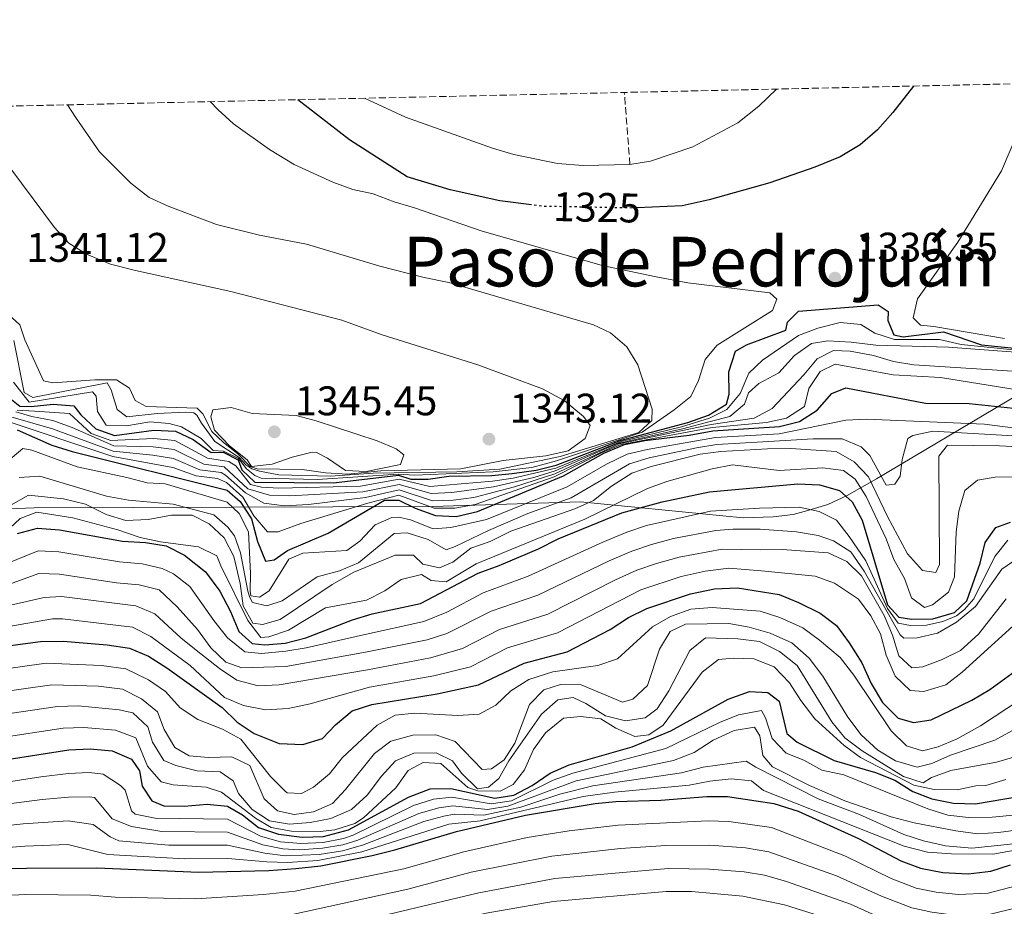
# Model space of a CAD drawing. Units: metres. Extents: x 651997 to 655420, y 4722811 to 4723236.
# Drawn here: x 654473 to 654711, y 4723021 to 4723236 of the extents above; entities that cross this region are included whole.
import ezdxf
from ezdxf.enums import TextEntityAlignment as Align

# ---------------------------------------------------------------- set-up
doc = ezdxf.new("R2010")
doc.units = ezdxf.units.M
doc.header["$MEASUREMENT"] = 0
doc.linetypes.add('DGN Style 3', pattern=[2.435890702152634, 1.739921930109024, -0.6959687720436097])
doc.linetypes.add('DGN Style 5', pattern=[1.217945351076317, 0.5219765790327072, -0.6959687720436097])
for name, color, linetype, lineweight in [('Barranco lineal', 142, 'DGN Style 3', 13), ('Cota de curva de nivel directora', 7, 'Continuous', 0), ('Cota de punto acotado terreno', 7, 'Continuous', 0), ('Curva de nivel directora', 30, 'Continuous', 30), ('Curva de nivel directora no vista', 30, 'DGN Style 5', 30), ('Curva de nivel intermedia', 30, 'Continuous', 0), ('Límite de Autonomía', 7, 'Continuous', 0), ('Punto acotado terreno (símbolo)', 7, 'Continuous', 0), ('Texto de Depresión pequeña', 7, 'Continuous', 0), ('Zona arbolada', 92, 'DGN Style 3', 0)]:
    doc.layers.add(name, color=color, linetype=linetype, lineweight=lineweight)
doc.styles.add('Style-Arial', font='arial.ttf')

# ---------------------------------------------------------------- blocks, each defined once
blk = doc.blocks.new('5PATER')
at = {"layer": 'Punto acotado terreno (símbolo)', "linetype": 'Continuous', "lineweight": 0}
h = blk.add_hatch(color=51, dxfattribs=at)
edge = h.paths.add_edge_path()
edge.add_ellipse((0, 0), major_axis=(-0.1095731443231308, -0.1110710700762829), ratio=0.9994222409660317, start_angle=0, end_angle=360)

msp = doc.modelspace()

# ---------------------------------------------------------------- linework, layer by layer
at = {"layer": 'Barranco lineal', "color": 142, "linetype": 'DGN Style 3', "lineweight": 13, "extrusion": (-0.02010671858096004, 0.2582826277400603, 0.9658601369119628), "elevation": 1208033.293743517, "flags": 128}
msp.add_lwpolyline([(-1019227.255810478, -4498775.810878014), (-1019227.255810478, -4498793.953107754)], dxfattribs=at)
at = {"layer": 'Curva de nivel directora', "color": 30, "linetype": 'Continuous', "lineweight": 30, "flags": 128}
for points, elevation in [([(654689.0899999995, 4723219.500000001), (654684.1099999995, 4723213.060000001), (654680.4299999982, 4723208.880000002), (654676.1700000003, 4723205.25), (654671.3399999999, 4723202.370000001), (654665.1999999998, 4723199.840000001), (654654.3899999983, 4723196.11), (654639.6499999994, 4723191.939999999), (654633.1099999994, 4723190.530000002), (654622.2499999986, 4723190.010000001)], 1325.000000000001), ([(654596.7099999995, 4723190.740000002), (654589.0499999995, 4723191.720000003), (654577.0199999998, 4723194.34), (654566.6599999998, 4723197.560000001), (654552.6499999996, 4723206.52), (654540.2199999997, 4723216.190000001)], 1325.000000000001), ([(654470.9, 4723143.65), (654472.9299999997, 4723142.000000001), (654475.6900000002, 4723141.960000001), (654481.0099999999, 4723142.49), (654485.9899999998, 4723142.119999999), (654487.7099999986, 4723139.930000001), (654491.3600000008, 4723136.54), (654495.8800000005, 4723134.910000001), (654505.36, 4723136.210000002), (654510.6100000002, 4723135.939999999), (654514.8999999996, 4723133.960000001), (654519.2200000002, 4723130.830000003), (654522.1500000005, 4723130.880000001), (654525.729999999, 4723129.07), (654526.6599999989, 4723126.600000001), (654529.8099999982, 4723123.630000002), (654548.8200000006, 4723123.490000002), (654564.5299999996, 4723125.300000002), (654567.5599999982, 4723124.32), (654571.729999999, 4723124.380000001), (654576.6799999999, 4723125.08), (654587.0800000003, 4723125.25), (654592.0599999981, 4723125.710000001), (654597.8099999991, 4723126.570000002), (654602.6699999984, 4723127.750000002), (654618.1699999995, 4723133.699999999), (654634.4900000007, 4723138.08), (654639.5299999989, 4723139.850000001), (654643.8400000005, 4723142.500000002), (654644.5099999988, 4723144.910000001), (654644.4299999983, 4723150.32), (654646.0299999987, 4723155.32), (654648.6699999986, 4723156.869999999), (654658.2100000004, 4723160.400000001), (654658.6299999985, 4723162.360000002), (654661.2500000002, 4723164.980000001), (654680.589999999, 4723166.529999999), (654683.0099999999, 4723164.970000002), (654682.869999999, 4723162.75), (654684.3499999987, 4723159.310000001), (654686.5799999994, 4723158.810000001), (654696.3299999993, 4723160.03), (654705.519999998, 4723156.880000001), (654730.2300000002, 4723154.340000002)], 1325), ([(654532.3600000008, 4723104.500000001), (654534.4899999987, 4723104.810000001), (654537.6499999993, 4723107.080000001), (654547.5299999987, 4723111.32), (654561.1799999991, 4723119.26), (654564.6399999991, 4723119.230000001), (654568.5799999996, 4723117.34), (654573.4999999994, 4723115.550000002), (654578.4999999994, 4723115.34), (654583.609999999, 4723116.490000002), (654604.4700000001, 4723125.17), (654614.2099999987, 4723130.680000001), (654619.24, 4723132.710000002), (654624.1299999984, 4723133.750000001), (654634.8399999995, 4723135), (654640.5899999982, 4723136.070000002), (654656.6500000004, 4723137.130000001), (654661.5199999985, 4723138.270000001), (654665.8300000002, 4723141.090000001), (654669.3199999993, 4723145.060000001), (654672.7599999993, 4723146.439999999), (654692.0099999986, 4723142.75), (654702.5799999988, 4723142.650000001), (654719.4000000008, 4723140.880000001)], 1300), ([(654472.3399999995, 4723136.33), (654480.7199999992, 4723132.600000001), (654485.5999999986, 4723131.03), (654523.1200000006, 4723121.680000001), (654526.2699999999, 4723118.980000001), (654528.9599999988, 4723114.760000001), (654530.4199999984, 4723109.270000001), (654532.3600000008, 4723104.500000001)], 1300), ([(654472.3999999999, 4723111.190000001), (654477.2300000001, 4723112.51), (654482.5099999995, 4723112.100000001), (654497.7899999992, 4723109.32), (654503.3499999982, 4723109.020000001), (654508.3300000003, 4723108.210000002), (654512.7999999986, 4723105.980000001), (654517.85, 4723101.960000002), (654521.2999999989, 4723097.220000002), (654523.8699999994, 4723092.29), (654525.899999999, 4723087.520000001), (654529.1399999999, 4723084.550000003), (654532.1699999986, 4723084.25), (654537.1500000008, 4723084.65), (654542.1500000008, 4723085.960000004), (654553.3899999994, 4723090.27), (654558.1700000004, 4723091.750000002), (654569.8499999993, 4723094.26), (654583.77, 4723101.590000001), (654588.8899999985, 4723103.450000001), (654598.4199999993, 4723107.51), (654603.1800000003, 4723109.890000001), (654618.5400000005, 4723116.170000001), (654628.3399999995, 4723118.869999999), (654639.7699999979, 4723121.310000002)], 1275), ([(654639.7699999979, 4723121.310000002), (654661.0899999995, 4723123.240000002), (654666.4000000001, 4723122.980000001), (654671.2100000002, 4723121.630000002), (654674.2799999992, 4723118.84), (654676.6599999998, 4723114.430000001), (654682.8499999989, 4723093.92), (654685.5600000002, 4723090.940000001), (654688.5899999988, 4723090.460000002), (654693.7399999986, 4723090.54), (654699.0499999995, 4723092.050000002), (654702.02, 4723094.939999999), (654705.2299999997, 4723104.000000001), (654706.4199999988, 4723109.040000001), (654709.0199999984, 4723112.640000002), (654712.5599999989, 4723113.940000001)], 1275), ([(654635.1500000001, 4723096.610000002), (654640.9999999995, 4723097.770000001), (654646.5000000005, 4723098.039999999), (654656.5699999998, 4723096.45), (654661.2799999993, 4723094.539999999), (654666.4899999995, 4723091.960000002), (654670.5099999984, 4723088.970000002), (654673.5199999993, 4723084.74), (654676.6299999984, 4723079.86), (654678.8500000001, 4723074.920000001), (654681.5799999993, 4723070.340000001), (654685.3700000001, 4723066.500000001), (654689.1199999985, 4723065.49), (654693.3799999988, 4723066.09), (654703.2499999994, 4723070.870000001), (654707.5499999998, 4723073.420000001), (654717.3099999987, 4723080.510000001)], 1250), ([(654466.3600000005, 4723083.54), (654477.9199999986, 4723085.050000001), (654483.4299999983, 4723085.140000002), (654494.0999999989, 4723084.25), (654499.4500000001, 4723083.439999999), (654504.0599999989, 4723081.520000001), (654508.4699999989, 4723078.66), (654521.88, 4723069.050000002), (654525.49, 4723065.560000002), (654529.6600000008, 4723062.810000001), (654535.7000000002, 4723060.390000002), (654541.3899999987, 4723060.119999999), (654546.1799999988, 4723061.560000001), (654549.3100000002, 4723064.869999999), (654553.3400000002, 4723068.310000001), (654558.1199999991, 4723069.78), (654573.8899999983, 4723072.37), (654583.8799999995, 4723074.540000001), (654594.9100000003, 4723079.810000001), (654605.3699999985, 4723082.580000001), (654615.7499999988, 4723087.949999999), (654620.1399999986, 4723090.869999999), (654624.6400000004, 4723093.039999999), (654635.1500000001, 4723096.610000002)], 1250), ([(654467.7300000006, 4723056.180000001), (654484.7800000005, 4723058.820000002), (654489.9299999981, 4723059.08), (654495.2699999979, 4723058.630000001), (654499.9199999995, 4723056.57), (654501.9199999999, 4723053.760000001), (654502.51, 4723050.039999999), (654504.8799999993, 4723046.520000001), (654507.7400000002, 4723045.330000003), (654512.709999999, 4723045.230000001), (654518.2199999989, 4723045.670000001), (654523.1899999998, 4723045.220000002), (654526.7799999996, 4723043.140000001), (654530.7000000001, 4723040.029999999), (654535.4999999991, 4723038.460000001), (654541.239999999, 4723037.7), (654546.4299999991, 4723037.859999999), (654552.4299999983, 4723039.460000002), (654566.9300000002, 4723047.380000001), (654572.1699999993, 4723049.37), (654577.1699999995, 4723049.480000001), (654587.8400000002, 4723047.130000001), (654592.4400000002, 4723047.910000001), (654596.8799999993, 4723050.210000001), (654601.2400000001, 4723053.210000001), (654605.8099999989, 4723055.230000001), (654621.0399999993, 4723059.560000001), (654630.3899999993, 4723063.440000001), (654644.3099999998, 4723071.119999999), (654649.4299999984, 4723072.980000001), (654653.8799999988, 4723072.699999999)], 1225), ([(654653.8799999988, 4723072.699999999), (654656.5699999998, 4723070.609999999), (654658.480000001, 4723062.820000002), (654661, 4723060.730000002), (654669.9499999996, 4723056.25), (654679.9400000009, 4723053.390000002), (654684.5900000001, 4723051.51), (654688.8999999994, 4723048.74), (654693.5699999988, 4723046.95), (654698.8099999981, 4723045.91), (654704.0699999996, 4723045.760000001), (654714.4999999991, 4723047.54)], 1225), ([(654469.5299999998, 4723030.119999999), (654474.53, 4723030.210000001), (654491.5599999998, 4723030.289999999), (654516.2699999998, 4723029.260000001), (654533.1699999999, 4723029.640000001), (654539.7100000001, 4723030.160000001), (654545.7400000006, 4723030.789999999), (654558.1300000002, 4723033.300000002), (654563.6199999999, 4723034.630000002), (654578.5300000008, 4723039.110000002), (654595.2199999986, 4723043.020000001), (654612.1199999988, 4723045.880000002), (654617.0999999987, 4723046.310000001), (654627.9500000007, 4723046.65), (654639.0999999996, 4723047.550000001), (654644.0999999997, 4723047.54), (654655.2899999992, 4723045.859999999), (654661.19, 4723044.000000002), (654675.8199999991, 4723037.420000001), (654686.0699999997, 4723031.960000001), (654690.7599999991, 4723030.220000002), (654696.1700000005, 4723029.180000001), (654702.2900000005, 4723028.840000001), (654707.789999999, 4723029.460000002), (654712.5399999988, 4723031.030000002)], 1200)]:
    msp.add_lwpolyline(points, dxfattribs=dict(at, elevation=elevation))
at = {"layer": 'Curva de nivel directora no vista', "color": 30, "linetype": 'DGN Style 5', "lineweight": 30, "elevation": 1325.000000000001, "flags": 128}
msp.add_lwpolyline([(654622.2499999986, 4723190.010000001), (654621.4999999999, 4723189.970000003), (654599.5700000006, 4723190.380000002), (654596.7099999995, 4723190.740000002)], dxfattribs=at)
at = {"layer": 'Curva de nivel intermedia', "color": 30, "linetype": 'Continuous', "lineweight": 0, "flags": 128}
for points, elevation in [([(654655.9599999996, 4723218.759999999), (654651.6900000004, 4723214.66), (654646.5899999997, 4723210.609999999), (654635.7000000001, 4723204.81), (654625.4500000017, 4723201.279999998), (654620.5099999997, 4723200.470000001), (654609.2199999997, 4723200.23), (654602.9700000002, 4723200.739999999), (654592.4600000003, 4723202.9), (654587.2800000014, 4723204.460000001), (654566.2500000006, 4723211.98), (654556.3399999999, 4723216.550000001)], 1320), ([(654609.6700000013, 4723134.180000001), (654610.8700000015, 4723137.31), (654609.3200000003, 4723139.509999999), (654604.6399999999, 4723143.429999999), (654599.3500000014, 4723146.189999999), (654583.7300000021, 4723152.019999999), (654560.3300000018, 4723159.34), (654550.8500000002, 4723162.83), (654523.9700000001, 4723169.750000001), (654500.9200000007, 4723174.829999999), (654494.85, 4723176.42), (654489.0400000009, 4723178.81), (654484.8299999997, 4723181.51), (654481.3200000004, 4723185.24), (654468.1399999995, 4723202.909999999), (654456.4100000015, 4723214.329999999)], 1340), ([(654518.980000001, 4723215.720000001), (654520.9099999999, 4723213.720000001), (654524.6100000015, 4723210.359999999), (654533.3300000009, 4723204.119999999), (654539.2699999998, 4723200.550000002), (654548.6500000008, 4723196.220000001), (654553.5200000012, 4723194.449999999), (654558.4200000007, 4723193.449999998), (654563.5100000004, 4723191.470000001), (654568.4099999998, 4723190.050000001), (654584.520000001, 4723184.46), (654613.8100000008, 4723176.029999999), (654626.8799999999, 4723173.289999999), (654634.5399999998, 4723171.900000001), (654654.3700000005, 4723169.489999999), (654656.0800000003, 4723167.92), (654654.9699999995, 4723165.140000001), (654641.6000000008, 4723156.76), (654638.7300000008, 4723153.34), (654637.1200000015, 4723148.25), (654635.2300000006, 4723144.399999999), (654631.1900000017, 4723141.140000001), (654623.4600000001, 4723135.689999999), (654602.730000001, 4723128.769999999), (654596.780000001, 4723127.189999999), (654587.4500000014, 4723126.149999999), (654568.4800000014, 4723125.289999999), (654564.4900000015, 4723125.579999999), (654544.9699999995, 4723124.27), (654531.3200000015, 4723124.59), (654529.8100000005, 4723125.21), (654527.7400000007, 4723126.819999999), (654525.8499999997, 4723129.34), (654522.1900000008, 4723131.16), (654519.6900000018, 4723131.31), (654516.7900000005, 4723134.16), (654512.0200000008, 4723136.989999999), (654509.0999999993, 4723137.800000001), (654504.3700000019, 4723138.259999999), (654498.7200000014, 4723137.26), (654493.8300000008, 4723137.449999998), (654491.7300000018, 4723140.699999998), (654491.41, 4723144.429999998), (654490.5000000005, 4723145.480000001), (654475.1700000014, 4723143.009999999), (654471.4500000001, 4723147.84)], 1330), ([(654520.1000000008, 4723133.5), (654526.0199999996, 4723129.609999999), (654527.5799999997, 4723127.859999998), (654529.0800000018, 4723126.849999999), (654530.9300000003, 4723126.259999999), (654535.6100000008, 4723125.4), (654548.13, 4723125.039999999), (654558.4499999998, 4723125.829999999), (654578.6700000016, 4723126.140000001), (654589.0200000004, 4723126.779999999), (654603.6600000008, 4723129.819999999), (654622.6599999999, 4723135.67), (654625.8099999992, 4723138.57), (654625.8600000007, 4723141.319999999), (654622.4000000006, 4723152.019999999), (654619.7899999999, 4723156.390000001), (654615.8300000014, 4723159.789999999), (654611.6800000007, 4723161.710000001), (654576.7100000012, 4723171.939999999), (654570.7200000009, 4723173.139999999), (654560.000000001, 4723175.910000001), (654542.2600000005, 4723181.21), (654530.9400000015, 4723183.430000001), (654520.4800000008, 4723186.019999999), (654508.7999999998, 4723190.449999998), (654504.2500000012, 4723192.529999999), (654499.7800000008, 4723195.970000001), (654492.2400000015, 4723203.600000001), (654486.3800000009, 4723211.98), (654484.49, 4723214.959999999)], 1335), ([(654714.8400000011, 4723209.369999999), (654710.4199999998, 4723199), (654699.8600000008, 4723181.689999999), (654690.0400000017, 4723168.029999999), (654689.0400000003, 4723163.390000001), (654690.7600000014, 4723161.639999999), (654694.0500000016, 4723161.34), (654711.1500000008, 4723158.420000001)], 1330), ([(654470.1800000003, 4723164.199999998), (654472.9699999997, 4723161.680000001), (654474.1800000013, 4723158.060000001), (654478.6900000018, 4723148.179999999), (654480.9200000004, 4723147.679999998), (654491.1200000017, 4723148.38), (654496.360000001, 4723148.369999999), (654499.5000000015, 4723146.38), (654500.8800000005, 4723143.38), (654503.48, 4723141.909999999), (654515.8400000005, 4723141.569999999), (654517.1799999995, 4723140.189999999), (654519.4200000013, 4723135.880000001), (654522.1799999997, 4723133.21), (654525.7100000011, 4723130.480000001), (654528.6600000015, 4723127.419999998), (654530.3400000002, 4723126.869999998), (654541.2600000014, 4723126.720000001), (654546.8600000005, 4723125.880000001), (654552.2899999997, 4723125.579999999), (654560.2699999993, 4723126.369999998), (654579.6500000005, 4723126.849999999), (654589.8499999996, 4723128.84), (654600.1400000004, 4723130.029999999), (654605.5400000006, 4723131.189999999), (654609.6700000013, 4723134.180000001)], 1340), ([(654472.3000000014, 4723141.02), (654476.4600000011, 4723140.789999999), (654484.9400000015, 4723140.220000001), (654490.2099999997, 4723135.439999999), (654494.9400000017, 4723133.730000001), (654505.2900000005, 4723134.210000001), (654510.4600000004, 4723133.749999999), (654518.3200000017, 4723129.42), (654523.4900000016, 4723128.640000002), (654525.2100000004, 4723127.589999998), (654528.730000001, 4723123.050000001), (654531.4100000008, 4723122.380000001), (654535.5800000017, 4723122.180000001), (654555.3699999999, 4723122.66), (654564.6799999992, 4723124.329999999), (654572.0800000001, 4723122.609999998), (654587.3100000005, 4723123.88), (654592.2600000014, 4723124.570000002), (654602.5600000012, 4723127.05), (654618.3799999995, 4723133.5), (654632.9599999996, 4723137.01), (654639.7400000012, 4723139.089999998), (654643.9700000001, 4723141.199999998), (654647.1500000008, 4723145.060000001), (654649.3099999999, 4723150.039999999), (654652.5800000001, 4723153.15), (654661.2700000004, 4723159.149999999), (654665.9700000011, 4723160.859999999), (654671.350000001, 4723162.24), (654676.3300000011, 4723161.82), (654679.7400000019, 4723159.71), (654684.5000000007, 4723158.15), (654695.4000000015, 4723158.179999999), (654700.660000001, 4723156.939999999), (654716.4100000003, 4723155.32)], 1320), ([(654471.4700000001, 4723157.92), (654474.0200000004, 4723145.349999999), (654476.0900000001, 4723144.100000001), (654494.1100000001, 4723147.67), (654495.0199999999, 4723146), (654496.5000000017, 4723141.220000001), (654498.8100000008, 4723139.439999999), (654506.1900000013, 4723140.220000001), (654513.0100000009, 4723140.579999999), (654515.0200000004, 4723140.4), (654515.7700000014, 4723139.88), (654516.8600000021, 4723137.890000001), (654520.1000000008, 4723133.5)], 1335), ([(654485.6100000021, 4723136.88), (654495.6500000001, 4723132.390000001), (654505.2200000013, 4723132.199999999), (654510.3100000008, 4723131.560000001), (654517.4200000009, 4723128.009999999), (654522.4000000008, 4723127.32), (654528.1200000007, 4723122.029999999), (654533.2999999997, 4723120.51), (654538.2900000009, 4723120.319999999), (654555.9400000019, 4723121.300000001), (654564.6700000004, 4723123.050000001), (654572.440000002, 4723120.850000001), (654577.4100000008, 4723121.130000001), (654587.5400000009, 4723122.51), (654597.2900000005, 4723124.740000002), (654602.4400000004, 4723126.350000001), (654617.51, 4723132.98), (654633.2400000012, 4723136.5), (654639.9500000012, 4723138.34), (654644.6400000006, 4723139.5), (654648.2500000005, 4723142.510000001), (654649.1700000013, 4723145.249999999), (654651.7100000007, 4723147.509999998), (654656.5499999997, 4723150.079999999), (654660.3000000003, 4723154.31), (654664.3900000007, 4723157.199999998), (654668.4200000007, 4723157.819999999), (654674.0199999999, 4723157.550000001), (654679.99, 4723156.76), (654697.5800000009, 4723156.330000001), (654713.7700000004, 4723155.07)], 1315), ([(654536.9500000018, 4723117.930000001), (654542.760000001, 4723118.259999999), (654556.5200000008, 4723119.939999999), (654564.6600000014, 4723121.779999999), (654572.7900000009, 4723119.079999999), (654577.7700000008, 4723119.24), (654582.7599999997, 4723119.939999999), (654592.5800000011, 4723122.49), (654602.3200000019, 4723125.619999999), (654617.9500000004, 4723132.869999998), (654640.1700000003, 4723137.58), (654650.5400000016, 4723139.079999999), (654654.9400000004, 4723141.470000001), (654662.54, 4723149.569999999), (654665.7699999998, 4723153.439999999), (654669.7300000006, 4723155.460000001), (654673.820000001, 4723155.350000001), (654679.4400000002, 4723154.279999998), (654684.2500000002, 4723152.849999998), (654689.1900000002, 4723152.039999999), (654716.9199999997, 4723150.230000001)], 1310), ([(654583.1100000006, 4723118.189999999), (654602.2000000012, 4723124.899999999), (654613.7700000006, 4723130.81), (654618.3900000007, 4723132.74), (654640.3800000005, 4723136.829999999), (654653.5099999999, 4723138.060000001), (654658.4200000005, 4723139.12), (654662.7700000004, 4723141.939999999), (654663.7699999993, 4723146.310000001), (654666.5499999999, 4723150.45), (654670.1599999998, 4723152.180000001), (654684.1900000023, 4723149.58), (654695.6200000007, 4723148.939999999), (654718.6900000023, 4723145.220000001)], 1305), ([(654471.9900000008, 4723140.66), (654475.850000001, 4723139.490000002), (654480.8900000014, 4723138.529999999), (654485.6100000021, 4723136.88)], 1315), ([(654524.0500000004, 4723141.71), (654519.6200000002, 4723141.149999999), (654519.1599999998, 4723139.41), (654520.0100000014, 4723136.179999998), (654523.6600000014, 4723132.460000001), (654527.9400000018, 4723129.019999999), (654528.9900000002, 4723127.390000001), (654533.9600000011, 4723127.970000001), (654538.8300000017, 4723129.649999999), (654543.6500000008, 4723130.880000001), (654544.7400000015, 4723130.800000001), (654547.3400000011, 4723129.460000002), (654551.7399999998, 4723126.470000001), (654556.7000000019, 4723126.23), (654564.99, 4723127.939999999), (654565.8500000006, 4723130.239999999), (654564.0100000009, 4723131.679999999), (654559.410000001, 4723133.65), (654544.6200000008, 4723138.439999998), (654539.7999999995, 4723139.75), (654529.1800000002, 4723140.279999999), (654524.0500000004, 4723141.71)], 1345), ([(654468.1799999998, 4723138.92), (654495.4199999999, 4723129.869999998), (654509.9700000011, 4723127.180000001), (654515.6100000005, 4723125.190000001), (654520.7200000001, 4723124.52), (654522.9300000007, 4723123.519999998), (654526.8900000014, 4723120), (654529.54, 4723115.51), (654532.8900000006, 4723111.569999998), (654535.4600000011, 4723111.609999999), (654540.9400000017, 4723113.649999999), (654557.0900000008, 4723118.580000001), (654564.6500000004, 4723120.500000001), (654573.1500000006, 4723117.32), (654578.1300000006, 4723117.349999999), (654583.1100000006, 4723118.189999999)], 1305), ([(654469.540000001, 4723128.319999999), (654473.6600000005, 4723131.759999999), (654475.88, 4723131.350000001), (654486.780000001, 4723127.350000001), (654498.8200000019, 4723124.789999999), (654503.7200000014, 4723123.449999999), (654508.0800000001, 4723123.25), (654523.0800000003, 4723118.779999999), (654525.9600000015, 4723116.07), (654528.2300000002, 4723111.600000001), (654528.7700000011, 4723101.52), (654528.6600000015, 4723097.279999999), (654528.8499999995, 4723096.130000001), (654530.9000000012, 4723095.810000001), (654533.2800000017, 4723097.349999999), (654538.0400000004, 4723104.98), (654541.390000001, 4723106.460000002), (654552.0400000016, 4723107.069999999), (654555.2000000001, 4723109.340000001), (654558.8700000001, 4723113.310000001), (654562.9300000013, 4723115.060000001), (654564.6200000012, 4723115.17), (654567.4700000011, 4723114.510000001), (654572.9200000004, 4723112.369999999), (654577.1800000007, 4723112.619999999), (654585.8600000021, 4723114.600000001), (654605.3700000008, 4723122.51), (654614.8200000012, 4723128.009999999), (654619.8200000012, 4723130.4), (654624.6900000017, 4723131.569999999), (654641.2200000008, 4723134.399999999), (654656.6300000001, 4723135.329999999), (654672.7100000001, 4723138.599999999), (654677.7400000015, 4723138.890000001), (654706.2700000014, 4723137.67), (654718.0900000009, 4723136.130000001)], 1295), ([(654470.7999999995, 4723139.399999999), (654480.8399999999, 4723136.560000001), (654495.5300000017, 4723131.130000001), (654505.150000002, 4723130.199999999), (654510.0800000007, 4723129.380000001), (654516.5100000012, 4723126.599999998), (654521.6100000018, 4723125.99), (654522.7300000016, 4723125.36), (654527.5000000015, 4723121.010000001), (654531.9800000008, 4723118.509999999), (654536.9500000018, 4723117.930000001)], 1310), ([(654472.7700000008, 4723124.740000002), (654477.7599999999, 4723125.05), (654493.9200000003, 4723120.199999999), (654499.26, 4723119.230000001), (654510, 4723118.310000001), (654519.8600000017, 4723115.689999999), (654523.2400000013, 4723112.749999999), (654524.8700000007, 4723110.640000002), (654526.3600000015, 4723106.49), (654528.1000000006, 4723097.279999999), (654528.57, 4723095.690000001), (654529.2100000014, 4723094.539999999), (654532.6900000017, 4723093.71), (654536.400000002, 4723094.92), (654544.8399999999, 4723100.739999999), (654550.230000001, 4723102.159999998), (654554.8500000013, 4723104.09), (654563.5000000015, 4723111.17), (654566.6100000005, 4723111.390000001), (654571.7000000001, 4723109.79), (654576.0899999999, 4723107.279999999), (654578.2100000011, 4723108.02), (654586.3100000013, 4723111.96), (654595.7800000019, 4723116.050000001), (654606.2699999993, 4723119.859999999), (654620.4000000001, 4723128.08), (654625.1900000002, 4723129.52), (654636.6200000008, 4723131.92), (654641.5600000005, 4723132.710000002), (654652.6900000018, 4723133.38), (654664.8500000011, 4723134.109999998), (654671.8700000019, 4723134.130000001), (654676.4299999995, 4723132.159999999), (654678.5000000015, 4723130.060000001), (654682.5300000014, 4723122.930000001), (654684.57, 4723123.140000001), (654685.8700000008, 4723125.109999999), (654686.3400000002, 4723129.119999999), (654687.7700000008, 4723134.199999998), (654688.9100000006, 4723134.929999999), (654693.8000000013, 4723135.99), (654728.5600000005, 4723133.980000001)], 1290), ([(654695.2600000009, 4723129.88), (654695.4100000006, 4723103.679999999), (654694.4699999995, 4723101.800000001), (654691.2599999999, 4723102.279999999), (654687.6400000011, 4723106.31), (654682.7900000009, 4723115.289999999), (654678.2100000009, 4723124.949999998), (654674.7599999999, 4723128.579999999), (654670.360000001, 4723131.039999999), (654659.4300000009, 4723131.8), (654653.7500000013, 4723131.71), (654642.4700000003, 4723131.06), (654637.5100000005, 4723130.38), (654625.6900000008, 4723127.430000001), (654620.9800000013, 4723125.769999999), (654616.0500000005, 4723122.67), (654611.740000001, 4723119.220000001), (654607.17, 4723117.199999999), (654591.6900000015, 4723111.73), (654586.7200000006, 4723109.3), (654581.9999999999, 4723107.65), (654577.7000000015, 4723104.289999999), (654574.4400000003, 4723102.91), (654570.4200000014, 4723103.819999999), (654568.1700000007, 4723105.920000001), (654563.7300000016, 4723105.939999999), (654553.7000000001, 4723101.859999999), (654548.49, 4723098.859999999), (654535.9000000014, 4723090.390000001), (654531.6600000013, 4723089.17), (654529.3400000011, 4723089.489999999), (654526.9699999995, 4723093.720000001), (654526.240000001, 4723099.099999999), (654524.7300000021, 4723105.599999999), (654522.3899999997, 4723110.149999999), (654518.7500000009, 4723113.569999999), (654514.6600000004, 4723115.61), (654509.6500000014, 4723115.65), (654504.0099999999, 4723114.609999998), (654498.6200000008, 4723114.369999999), (654493.8399999997, 4723115.84), (654488.8700000008, 4723118.33), (654483.5199999999, 4723119.59), (654475.0199999994, 4723120.519999999), (654470.7999999995, 4723118.050000001)], 1285), ([(654720.4800000003, 4723131.84), (654709.9000000012, 4723132.42), (654697.3500000007, 4723132.579999999), (654695.2600000009, 4723129.88)], 1285), ([(654465.3300000001, 4723107.749999999), (654473.0400000013, 4723114.84), (654477.1000000006, 4723116.33), (654485.7599999995, 4723114.970000001), (654496.6200000002, 4723112.109999999), (654502.0700000018, 4723110.239999999), (654506.9500000012, 4723109.15), (654516.1400000001, 4723107.970000001), (654520.6300000006, 4723105.76), (654521.5400000003, 4723103.350000001), (654528.0600000003, 4723090.130000001), (654531.240000001, 4723086.01), (654533.1900000002, 4723086.210000001), (654537.9300000009, 4723087.789999999), (654546.8499999993, 4723093.180000001), (654556.7700000012, 4723095.029999998), (654561.2300000006, 4723097.289999999), (654565.2100000012, 4723100.050000001), (654570.0900000007, 4723101.300000001), (654572.4100000008, 4723099.81), (654576.0600000008, 4723099.51), (654583.3499999997, 4723103.88), (654609.5700000006, 4723114.699999998), (654624.7400000008, 4723122.13), (654629.4600000017, 4723123.769999999), (654640.3800000005, 4723126.819999999), (654645.3, 4723127.820000002), (654656.6400000014, 4723126.46), (654667.2100000015, 4723127.07), (654672.1900000015, 4723126.439999999), (654674.980000001, 4723124.350000001), (654677.6800000012, 4723120.140000001), (654682.4900000012, 4723109.899999999), (654684.350000001, 4723104.869999998), (654686.9100000003, 4723100.289999999), (654688.6300000013, 4723095.599999999), (654691.7300000014, 4723093.259999998), (654693.6700000016, 4723093.909999998), (654697.5800000009, 4723097.029999999), (654698.9800000001, 4723100.750000001), (654699.4299999995, 4723111.59), (654700.0599999997, 4723116.58), (654701.4900000002, 4723121.58), (654704.5599999991, 4723124.109999998), (654708.8200000017, 4723124.800000001), (654730.76, 4723124.88)], 1280), ([(654464.8400000005, 4723101.92), (654477.3700000008, 4723107.019999998), (654482.3600000021, 4723106.77), (654497.0499999993, 4723104.310000001), (654502.5700000003, 4723103.9), (654507.4000000006, 4723102.699999999), (654510.1299999997, 4723101.470000001), (654514.0700000003, 4723098.390000001), (654519.9100000008, 4723090.140000001), (654523.1699999997, 4723085.929999999), (654527.400000001, 4723082.529999999), (654531.4100000008, 4723082.149999999), (654537.2600000004, 4723082.689999999), (654542.2000000001, 4723083.499999999), (654556.0500000014, 4723086.699999998), (654570.6600000006, 4723089.880000001), (654576.2000000017, 4723092.179999999), (654585.0500000007, 4723096.84), (654595.8700000013, 4723100.84), (654613.9800000007, 4723109.109999998), (654619.7600000009, 4723111.54), (654624.5000000016, 4723113.149999999), (654640.0200000005, 4723116.600000001), (654651.8400000002, 4723117.329999999), (654661.4300000013, 4723117.57), (654666.3100000008, 4723116.529999998), (654670.4500000003, 4723114.430000001), (654673.5800000017, 4723110.51), (654677.5899999995, 4723104.57), (654682.7800000019, 4723093.039999999), (654685.4200000016, 4723089.53), (654688.3600000008, 4723088.949999999), (654692.2600000012, 4723089.009999999), (654696.1600000015, 4723089.87), (654699.5099999999, 4723091.26), (654701.4400000012, 4723092.8), (654703.7099999997, 4723095.410000001), (654708.7900000004, 4723105.619999999), (654711.8900000006, 4723109.56)], 1270), ([(654466.5700000006, 4723097.529999999), (654477.5099999994, 4723101.529999998), (654482.5099999995, 4723101.37), (654496.3099999997, 4723099.289999999), (654501.7900000003, 4723098.789999999), (654506.6699999997, 4723097.529999999), (654511.0100000004, 4723093.42), (654515.9500000001, 4723087.980000001), (654519.1300000009, 4723083.499999999), (654522.7500000017, 4723080.06), (654526.67, 4723078.73), (654537.2699999993, 4723078.989999999), (654556.540000001, 4723082.46), (654571.4699999997, 4723085.5), (654576.2300000007, 4723087), (654586.990000001, 4723092.390000001), (654598.2400000005, 4723096.279999998), (654615.5200000008, 4723104.550000001), (654620.9800000013, 4723106.92), (654625.7100000009, 4723108.539999999), (654631.0599999997, 4723109.970000001), (654641.2800000012, 4723111.929999999), (654645.4499999997, 4723112.269999999), (654652.0000000012, 4723112.269999999), (654660.800000001, 4723111.609999999), (654666.0600000004, 4723110.720000001), (654669.7199999995, 4723109.439999999), (654673.9500000007, 4723106.740000002), (654677.1800000004, 4723102.069999999), (654685.8600000018, 4723086.650000001), (654686.8000000007, 4723085.909999999), (654689.9900000002, 4723085.96), (654694.8700000019, 4723087.050000001), (654699.4900000021, 4723089.779999998), (654704.0899999997, 4723093.550000001), (654710.430000001, 4723102.539999999), (654714.5500000004, 4723105.390000001)], 1265), ([(654457.8900000014, 4723090.980000001), (654478.8200000015, 4723095.679999999), (654483.0599999994, 4723095.92), (654501.0100000001, 4723093.67), (654505.6200000013, 4723091.74), (654511.9800000006, 4723085.830000001), (654516.7600000014, 4723082.069999999), (654521.2600000009, 4723078.499999999), (654525.4100000015, 4723075.73), (654530.5900000005, 4723074.3), (654535.650000001, 4723074.59), (654557.0199999993, 4723078.220000001), (654572.27, 4723081.13), (654580.0400000017, 4723083.359999998), (654588.9400000023, 4723087.949999999), (654600.620000001, 4723091.710000002), (654617.0600000008, 4723099.99), (654622.2000000017, 4723102.289999999), (654626.9100000013, 4723103.969999999), (654632.4299999998, 4723105.509999999), (654642.8500000003, 4723107.42), (654652.1599999998, 4723107.21), (654657.3099999997, 4723107.289999999), (654668.4299999997, 4723106.49), (654672.9900000016, 4723104.430000001), (654676.5600000012, 4723100.920000001), (654681.9900000005, 4723091.340000001), (654684.02, 4723086.57), (654685.5199999999, 4723081.62), (654688.6800000004, 4723078.649999999), (654691.3400000003, 4723078.96), (654696.0200000008, 4723080.720000001), (654700.5, 4723082.920000001), (654704.8499999997, 4723086.83), (654711.5100000006, 4723095.359999999)], 1260), ([(654431.1299999994, 4723081.800000001), (654480.8800000001, 4723090.539999999), (654483.2500000016, 4723090.529999999), (654500.2300000001, 4723088.56), (654504.6500000014, 4723086.24), (654514.1300000007, 4723079.279999999), (654522.4299999999, 4723071.51), (654527.0299999999, 4723069.560000001), (654532.3499999996, 4723068.49), (654537.8500000006, 4723068.84), (654543.1700000003, 4723069.95), (654557.510000001, 4723073.98), (654573.0800000014, 4723076.749999999), (654581.9600000017, 4723078.949999998), (654590.8800000001, 4723083.499999999), (654602.9900000002, 4723087.149999999), (654623.1300000015, 4723097.55), (654632.9100000004, 4723100.829999999), (654638.6799999995, 4723102.08), (654644.4300000005, 4723102.840000001), (654652.3200000008, 4723102.149999999), (654665.3099999994, 4723100.849999999), (654670.01, 4723099.220000001), (654675.7800000012, 4723095.33), (654678.7699999998, 4723091.31), (654681.1400000012, 4723086.880000001), (654682.4900000012, 4723081.749999999), (654684.7000000018, 4723076.640000001), (654688.3099999994, 4723073.230000001), (654691.5999999996, 4723072.930000001), (654696.9100000004, 4723074.609999998), (654700.88, 4723077.65), (654717.5800000012, 4723092.789999999)], 1255), ([(654466.6300000009, 4723078.07), (654479.2900000009, 4723079.8), (654492.6799999997, 4723079.289999999), (654498.6100000017, 4723078.48), (654504.0700000002, 4723075.810000001), (654508.1700000018, 4723072.949999999), (654511.690000002, 4723069.029999999), (654516.0000000015, 4723066.17), (654521.9400000004, 4723063.84), (654526.3700000006, 4723061.439999999), (654533.5800000012, 4723052.390000001), (654537.0999999995, 4723048.850000001), (654537.6400000004, 4723048.449999999), (654541.1100000015, 4723048.239999999), (654544.0100000006, 4723049.8), (654547.8399999995, 4723053.019999999), (654550.9700000009, 4723056.99), (654559.410000001, 4723064.789999999), (654563.7600000006, 4723067.27), (654568.5100000004, 4723067.690000001), (654578.9199999997, 4723067.140000001), (654584.0600000005, 4723067.489999999), (654588.1100000007, 4723069.689999999), (654591.7200000006, 4723073.15), (654596.0299999999, 4723075.869999998), (654601.8700000005, 4723077.71), (654612.7500000013, 4723079.230000001), (654617.4699999997, 4723080.890000001), (654626.0100000005, 4723088.59), (654630.3100000009, 4723091.140000001), (654635.2300000006, 4723092.869999999), (654640.4400000008, 4723093.279999998), (654651.980000001, 4723092.369999998), (654656.7400000019, 4723090.84), (654662.35, 4723088.359999998), (654666.3900000012, 4723085.42), (654671.3399999999, 4723081.220000001), (654674.7000000017, 4723076.92), (654683.7100000017, 4723063.479999999), (654687.4100000008, 4723059.8), (654691.2500000009, 4723058.619999999), (654695.0500000007, 4723059.569999999), (654699.6600000019, 4723061.519999999), (654705.2800000011, 4723064.619999999), (654714.9500000007, 4723070.989999999)], 1245), ([(654466.9100000003, 4723072.599999999), (654480.6600000011, 4723074.560000001), (654491.9600000001, 4723074.230000001), (654497.7800000003, 4723073.52), (654502.3500000013, 4723071.189999998), (654506.2100000014, 4723068.019999999), (654507.880000001, 4723063.73), (654510.4400000004, 4723059.42), (654513.9400000006, 4723057.429999998), (654518.5600000008, 4723056.970000001), (654524.2500000016, 4723057.149999999), (654528.5400000009, 4723055.09), (654532.05, 4723046.970000001), (654535.2900000011, 4723044.09), (654539.300000001, 4723043.179999999), (654544.0000000016, 4723043.87), (654548.5900000005, 4723045.850000001), (654551.730000001, 4723049.240000002), (654558.7000000002, 4723057.96), (654562.7200000013, 4723060.929999999), (654568.030000002, 4723062.359999999), (654573.5500000007, 4723062.46), (654578.2800000004, 4723060.849999998), (654584.7900000014, 4723054.119999998), (654587.0100000009, 4723054.239999998), (654590.0799999998, 4723056.42), (654592.6799999995, 4723060.460000002), (654596.2600000001, 4723069.84), (654599.6700000011, 4723073.359999998), (654603.7400000013, 4723074.670000001), (654608.7400000015, 4723074.560000001), (654618.7300000006, 4723070.380000001), (654621.2100000015, 4723071.13), (654624.8000000013, 4723074.38), (654627.6800000002, 4723083.220000001), (654630.2100000003, 4723087.5), (654633.980000001, 4723089.269999999), (654644.4599999996, 4723089.439999999), (654649.3700000005, 4723088.52), (654654.4300000007, 4723087.09), (654659.6900000002, 4723084.76), (654663.8400000008, 4723081.05), (654667.1600000003, 4723076.710000001), (654673.230000001, 4723066.74), (654676.4200000004, 4723062.5), (654680.4800000017, 4723058.74), (654684.7500000009, 4723056.159999998), (654689.9600000011, 4723054.63), (654693.5000000016, 4723055.570000002), (654698.0800000017, 4723057.569999999), (654708.7700000004, 4723061.149999999), (654718.2000000004, 4723066.36)], 1240), ([(654467.1800000007, 4723067.119999998), (654482.0400000003, 4723069.310000001), (654487.0300000013, 4723069.519999999), (654496.940000002, 4723068.550000001), (654500.2400000013, 4723067.8), (654503.9200000004, 4723064.409999999), (654505.0600000003, 4723060.679999998), (654507.7900000017, 4723056.289999999), (654510.6600000017, 4723055.09), (654515.8300000017, 4723053.749999999), (654521.4300000007, 4723053.480000001), (654524.5700000012, 4723051.310000001), (654525.8699999999, 4723048.310000001), (654529.1300000009, 4723044.369999998), (654533.2999999997, 4723041.619999999), (654538.1500000021, 4723040.869999998), (654543.1400000011, 4723041.279999999), (654548.2000000017, 4723042.260000001), (654553.1700000004, 4723044.41), (654556.9800000014, 4723047.859999999), (654560.4400000013, 4723052.5), (654563.820000001, 4723056.159999998), (654568.26, 4723058.05), (654573.6800000004, 4723058.13), (654577.620000001, 4723056.149999999), (654579.8000000003, 4723053.17), (654583.6800000005, 4723049.410000001), (654586.3400000005, 4723049.8), (654588.7900000003, 4723051.890000001), (654591.2100000009, 4723056.190000001), (654599.11, 4723067.509999999), (654603.0599999997, 4723070.949999999), (654606.7800000012, 4723071.539999999), (654609.820000001, 4723070.079999999), (654614.5799999997, 4723067.039999999), (654619.4400000012, 4723065.88), (654624.1799999998, 4723066.57), (654627.0800000011, 4723068.749999999), (654629.940000002, 4723073.15), (654635.0200000005, 4723082.909999999), (654638.7900000013, 4723085.989999999), (654646.620000001, 4723085.699999999), (654651.8400000002, 4723085.050000001), (654656.7000000017, 4723082.640000002), (654660.9300000007, 4723079.239999999), (654669.3200000015, 4723065.600000001), (654672.490000001, 4723061.730000001), (654676.6799999997, 4723058.579999999), (654686.6799999999, 4723052.380000001)], 1235), ([(654467.4600000001, 4723061.65), (654483.4100000004, 4723064.069999999), (654488.4100000004, 4723064.279999999), (654496.1100000006, 4723063.59), (654501.0300000003, 4723061.710000001), (654503.7999999997, 4723054.920000001), (654507.1500000001, 4723051.060000001), (654510, 4723050.400000001), (654517.9999999999, 4723049.810000001), (654521.7500000005, 4723048.630000001), (654529.9400000002, 4723042.27), (654533.7000000019, 4723040.019999999), (654538.6500000006, 4723039.149999999), (654545.5599999997, 4723039.06), (654549.1700000016, 4723039.470000001), (654553.9700000006, 4723041.029999998), (654556.0500000014, 4723042.42), (654563.9300000005, 4723049.649999999), (654566.8899999999, 4723053.880000001), (654570.4999999999, 4723055.800000001), (654574.7700000012, 4723055.509999998), (654581.3400000003, 4723049.75), (654583.7499999999, 4723048.899999999), (654589.0899999997, 4723048.81), (654592.2600000014, 4723050.460000001), (654595.0399999998, 4723053.970000001), (654597.19, 4723058.890000001), (654600.0900000012, 4723062.949999999), (654604.4400000009, 4723066.470000001), (654608.5200000001, 4723066.890000001), (654613.4900000012, 4723066.349999999), (654617.0899999999, 4723064.09), (654621.6699999997, 4723062.08), (654625.1100000018, 4723062.439999999), (654628.5400000006, 4723064.8), (654638.02, 4723077.659999999), (654641.9699999996, 4723080.739999999), (654645.5100000001, 4723081.060000001), (654650.5100000004, 4723080.830000001), (654655.3899999997, 4723078.929999999), (654659.1100000013, 4723075.06), (654661.8499999993, 4723070.75), (654665.1999999998, 4723066.36), (654672.3200000012, 4723059.9), (654676.2800000019, 4723056.949999998), (654689.1699999999, 4723050.31), (654694.0700000017, 4723049.240000002), (654699.6799999997, 4723049.149999999), (654704.1900000004, 4723050.109999998), (654706.5900000009, 4723050.230000001), (654711.4500000002, 4723051.639999999)], 1230), ([(654457.2499999999, 4723049.070000002), (654477.99, 4723052.300000001), (654484.7300000014, 4723053.11), (654489.7300000014, 4723053.34), (654493.12, 4723052.96), (654497.310000001, 4723050.249999999), (654498.4400000019, 4723049.06), (654499.9300000005, 4723044.050000001), (654500.8100000012, 4723043.269999999), (654505.7199999997, 4723042.27), (654523.200000001, 4723042.06), (654531.1900000018, 4723037.949999998), (654535.9800000018, 4723036.539999999), (654540.9300000005, 4723036.189999999), (654546.2900000005, 4723036.449999999), (654551.2200000013, 4723037.37), (654553.5700000004, 4723038.230000001), (654568.1799999997, 4723045.41), (654573.0299999999, 4723046.869999999), (654577.4400000023, 4723047.41), (654586.9500000007, 4723045.749999999), (654591.8600000013, 4723046.539999999), (654601.9100000008, 4723051.470000001), (654606.7200000008, 4723053.189999999), (654629.1900000012, 4723059.199999998), (654642.1500000006, 4723065.449999998), (654646.7800000019, 4723067.350000001), (654652.3400000008, 4723068.4), (654653.3199999998, 4723066.600000001), (654654.9100000013, 4723061.560000001), (654658.3400000001, 4723058.060000001), (654662.5500000013, 4723056.349999999), (654666.9400000012, 4723053.939999999), (654672.2899999998, 4723052.779999999), (654692.5800000008, 4723044.569999999), (654697.4000000021, 4723043.05), (654702.370000001, 4723042.439999999), (654708.0999999996, 4723042.569999998), (654714.1000000011, 4723043.140000001)], 1220), ([(654457.1700000016, 4723044.09), (654478.3800000012, 4723046.82), (654484.6799999999, 4723047.390000001), (654489.6800000002, 4723047.459999999), (654490.9699999997, 4723047.279999998), (654495.3200000017, 4723042.130000001), (654499.990000001, 4723040.32), (654507.2599999999, 4723039.06), (654523.200000001, 4723038.900000001), (654531.6900000002, 4723035.869999997), (654536.5899999997, 4723034.869999998), (654540.6300000009, 4723034.679999999), (654546.1500000019, 4723035.029999999), (654551.1000000006, 4723035.880000001), (654554.7100000004, 4723036.999999999), (654569.4400000002, 4723043.430000001), (654574.2700000005, 4723044.810000001), (654577.7100000004, 4723045.329999999), (654586.060000001, 4723044.38), (654590.9800000007, 4723045.189999999), (654607.5299999999, 4723051.369999999), (654631.0799999998, 4723056.239999999), (654636.0199999996, 4723058.180000001), (654640.6799999999, 4723061.190000001), (654645.7100000014, 4723063.49), (654650.6800000002, 4723064.289999999), (654651.9500000019, 4723062.259999999), (654652.6500000015, 4723057.470000001), (654655.0000000007, 4723054.750000001), (654663.9400000015, 4723050.24), (654672.4800000021, 4723046.480000001), (654683.7100000017, 4723042.600000001), (654689.2400000015, 4723041.17), (654699.310000001, 4723039.199999998), (654704.6500000008, 4723038.489999999), (654709.6399999997, 4723038.829999999), (654720.4100000011, 4723040.309999999)], 1215), ([(654686.6799999999, 4723052.380000001), (654691.4499999998, 4723050.850000001), (654693.4300000002, 4723052.130000001), (654698.1200000019, 4723053.880000001), (654709.1799999992, 4723055.84), (654714.4000000006, 4723057.429999998)], 1235), ([(654457.0799999998, 4723039.119999997), (654473.7900000003, 4723040.899999999), (654484.6300000007, 4723041.679999999), (654490.6900000003, 4723040.779999998), (654494.8000000007, 4723037.789999999), (654496.8900000007, 4723036.779999999), (654509.0200000011, 4723035.800000001), (654523.2100000001, 4723035.74), (654532.1799999997, 4723033.8), (654537.1500000008, 4723033.220000002), (654545.3099999992, 4723033.519999999), (654550.9700000009, 4723034.429999998), (654555.79, 4723035.74), (654570.6900000019, 4723041.46), (654575.5100000009, 4723042.800000002), (654577.9899999998, 4723043.26), (654585.1700000014, 4723043), (654594.11, 4723044.980000001), (654603.5400000003, 4723048.099999999), (654611.5199999998, 4723050.169999998), (654632.9800000021, 4723053.28), (654638.2000000011, 4723054.609999999), (654648.6600000019, 4723056.109999999), (654650.9900000008, 4723054.63), (654666.0400000003, 4723046.960000001), (654676.0400000005, 4723043.230000001), (654686.7800000005, 4723038.319999999), (654691.5500000004, 4723036.82), (654696.8299999998, 4723035.619999999), (654703.1800000002, 4723035.029999999), (654713.2899999998, 4723036.09)], 1210), ([(654456.9900000005, 4723034.149999999), (654474.1600000013, 4723035.56), (654484.5800000017, 4723035.970000001), (654494.2199999997, 4723033.539999999), (654512.7800000006, 4723032.470000001), (654523.2200000011, 4723032.58), (654532.6800000004, 4723031.719999999), (654537.6700000016, 4723031.599999999), (654545.0000000007, 4723032.079999999), (654555.7000000007, 4723034.140000001), (654576.7500000015, 4723040.84), (654584.2900000009, 4723041.63), (654609.1799999995, 4723047.56), (654616.7900000003, 4723048.600000001), (654634.8700000007, 4723050.32), (654639.8300000007, 4723051.289999999), (654644.9700000016, 4723051.809999999), (654649.9400000003, 4723051.310000001), (654652.8300000003, 4723049.009999998), (654686.8099999997, 4723035.51), (654692.5100000015, 4723034.09), (654698.2900000017, 4723033.65), (654708.2899999997, 4723033.619999999), (654715.0700000012, 4723034.8)], 1205), ([(654457.5300000014, 4723023.009999999), (654474.4200000004, 4723023.829999999), (654490.1500000017, 4723023.659999999), (654496.01, 4723023.189999999), (654515.5099999999, 4723022.800000001), (654531.8700000013, 4723023.8), (654539.5400000003, 4723024.619999998), (654565.8200000015, 4723030.079999999), (654580.3300000001, 4723034.149999999), (654595.6600000011, 4723037.59), (654605.8200000002, 4723039.259999999), (654617.6500000008, 4723040.630000001), (654639.4700000007, 4723041.679999999), (654644.4599999996, 4723041.46), (654654.7200000014, 4723040.029999999), (654672.6699999998, 4723033.09), (654683.7200000006, 4723027.680000001), (654689.7199999997, 4723025.4), (654694.6100000005, 4723024.380000001), (654700.0000000016, 4723023.82), (654707.1600000008, 4723024.119999999), (654713.5800000003, 4723025.850000001)], 1195), ([(654433.100000001, 4723016.130000001), (654474.2999999998, 4723017.499999999), (654489.9400000017, 4723016.989999999), (654495.4700000014, 4723016.29), (654514.7499999999, 4723016.34), (654538.4699999995, 4723018.890000001), (654566.8200000006, 4723025.159999999), (654582.1300000015, 4723029.199999998), (654601.6300000013, 4723033.069999999), (654618.2000000007, 4723034.96), (654629.170000001, 4723035.650000001), (654639.8500000007, 4723035.81), (654648.4299999992, 4723035.119999999), (654654.1500000014, 4723034.189999999), (654670.4600000015, 4723028.319999999), (654681.3600000002, 4723023.409999999), (654688.6800000004, 4723020.579999999), (654693.5599999998, 4723019.52), (654698.8400000016, 4723018.84), (654702.0800000003, 4723018.640000002), (654707.0600000003, 4723018.9), (654714.5999999996, 4723020.77)], 1190), ([(654435.3899999997, 4723009.91), (654474.1900000002, 4723011.12), (654486.3800000009, 4723010.619999999), (654494.9300000004, 4723009.400000001), (654501.4000000014, 4723009.81), (654514.000000001, 4723009.890000001), (654523.1200000006, 4723010.9), (654538.6100000005, 4723013.399999999), (654583.940000002, 4723024.24), (654602.36, 4723027.680000001), (654629.7900000003, 4723030.140000002), (654639.7800000014, 4723029.970000002), (654648.1200000008, 4723029.279999998), (654653.0600000005, 4723028.489999999), (654658.3800000005, 4723026.970000001), (654673.8800000013, 4723021.489999998), (654679.010000001, 4723019.130000001), (654687.6400000011, 4723015.749999999), (654697.6799999992, 4723013.88), (654701.9800000021, 4723013.55), (654706.9599999997, 4723013.71), (654710.7700000008, 4723014.37), (654718.7400000015, 4723016.819999999)], 1185), ([(654463.6600000003, 4723004.73), (654482.02, 4723004.57), (654494.3899999995, 4723002.499999999), (654501.35, 4723003.130000001), (654513.240000001, 4723003.429999999), (654523.7400000021, 4723004.74), (654538.74, 4723007.92), (654550.7000000004, 4723011.029999998), (654585.7400000015, 4723019.289999999), (654601.9100000008, 4723022.15), (654629.2600000004, 4723024.56), (654635.3899999993, 4723024.550000001), (654647.8200000013, 4723023.440000001), (654657.8700000007, 4723021.359999999), (654671.7700000014, 4723016.96), (654686.5999999995, 4723010.930000001), (654691.4600000011, 4723009.77), (654701.4800000013, 4723008.470000001), (654706.8600000015, 4723008.529999999), (654711.7699999998, 4723009.339999998)], 1180)]:
    msp.add_lwpolyline(points, dxfattribs=dict(at, elevation=elevation))
at = {"layer": 'Límite de Autonomía', "color": 7, "linetype": 'Continuous', "lineweight": 0}
msp.add_polyline3d([(654720.6900000013, 4723148.58, 1309.08), (654680.1700000018, 4723124.430000001, 1287.62), (654673.0599999987, 4723120.390000001, 1275.36), (654668.379999999, 4723118.210000001, 1271.8), (654663.5199999996, 4723116.779999999, 1269.72), (654660, 4723115.779999999, 1268.52), (654655.1900000013, 4723115.25, 1268.18), (654647.8999999985, 4723115.029999999, 1267.8), (654608.5799999982, 4723118.850000001, 1286.54), (654572.8000000007, 4723117.710000001, 1305.8), (654476.3999999985, 4723117.439999999, 1281.38), (654410.3000000007, 4723114.83, 1298.75), (654381.1499999985, 4723112.890000001, 1301.61), (654298.1499999985, 4723098.82, 1294.01), (654156.2699999996, 4723114.630000001, 1309.24), (654091.4499999993, 4723099.869999999, 1307.77), (653875.4100000003, 4723179.369999999, 1315.37), (653798.379999999, 4723198.99, 1306.97), (653795.5599999987, 4723199.680000001, 1307.18)], dxfattribs=at)
at = {"layer": 'Zona arbolada', "color": 92, "linetype": 'DGN Style 3', "lineweight": 0}
msp.add_polyline3d([(653812.1299999999, 4723200.039999999, 1317.100000000006), (655413.2999999998, 4723235.560000001, 1307), (655420.2100000001, 4722927.33, 1043), (655282.2796, 4722898.505200001, 1068.593599999993), (655278.0236999998, 4722897.796, 0), (655271.5756000001, 4722896.829, 0), (655266.2446999997, 4722896.078500001, 0), (655265.0021000003, 4722895.917500001, 0), (655262.2800000003, 4722894.3256, 1072.304600000003), (655204.6399999997, 4722882.279999999, 1083), (654796.4199999999, 4722859.76, 1052.639999999999), (654520.8437999999, 4722817.563800001, 1038.113500000007), (654482.7389000002, 4722817.456800001, 0), (654426.2021000005, 4722815.225000001, 0), (654416.2892000005, 4722814.564099999, 0), (654397.0462999997, 4722811.302100001, 1044.672300000006), (654093.6799999997, 4722824.34, 1090), (653866.8222000003, 4722862.860900001, 1068.820399999997)], dxfattribs=at)

# ---------------------------------------------------------------- block references
at = {"layer": 'Punto acotado terreno (símbolo)', "color": 7, "linetype": 'Continuous', "lineweight": 0, "xscale": 10, "yscale": 10, "zscale": 10}
for p in [(654670.1199999995, 4723173.01, 1330.350000000007), (654534.510000001, 4723135.810000001, 1345.449999999998), (654586.4099999998, 4723134.040000001, 1343.119999999995)]:
    msp.add_blockref('5PATER', p, dxfattribs=at)

# ---------------------------------------------------------------- texts
at = {"layer": 'Cota de curva de nivel directora', "color": 7, "linetype": 'Continuous', "lineweight": 0, "style": 'Style-Arial'}
msp.add_text('1325', height=7.000000000000002, rotation=358.92, dxfattribs=at).set_placement((654612.5180733666, 4723190.141079083, 1325), align=Align.MIDDLE_CENTER)
at = {"layer": 'Cota de punto acotado terreno', "color": 7, "linetype": 'Continuous', "lineweight": 0, "style": 'Style-Arial'}
for s, p in [('1341.12', (654474.5100000026, 4723176.949999999, 1341.119999999995)), ('1330.35', (654675.0799999976, 4723177.01, 1330.350000000006)), ('1345.45', (654539.4800000003, 4723139.81, 1345.449999999997)), ('1343.12', (654591.3700000001, 4723138.040000002, 1343.119999999995))]:
    msp.add_text(s, height=7.000000000000002, dxfattribs=at).set_placement(p)
at = {"layer": 'Texto de Depresión pequeña', "color": 7, "linetype": 'Continuous', "lineweight": 0, "style": 'Style-Arial'}
msp.add_text('Paso de Pedrojuán', height=12, dxfattribs=at).set_placement((654637.2157044372, 4723177.01, 1330.850000000006), align=Align.MIDDLE_CENTER)

doc.saveas('drawing.dxf')
